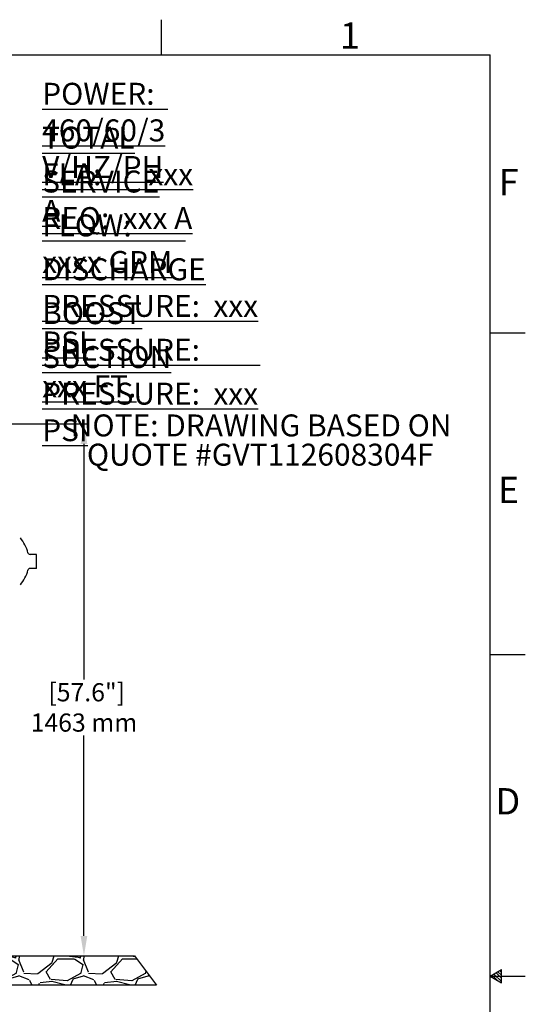
# Model space of a CAD drawing. Units: millimetres. Extents: x 4006 to 21490, y 2071 to 7353.
# Drawn here: x 10772 to 12162, y 4645 to 7353 of the extents above; entities that cross this region are included whole.
import ezdxf

# ---------------------------------------------------------------- set-up
doc = ezdxf.new("R2010")
doc.units = ezdxf.units.MM
for name, color, linetype in [('APPROVAL_BLOCK', 7, 'Continuous'), ('COTAS', 7, 'Continuous'), ('SLD-0', 7, 'Continuous'), ('SUELO', 7, 'Continuous')]:
    doc.layers.add(name, color=color, linetype=linetype)
doc.styles.add('ARIAL', font='arial.ttf')
doc.styles.add('SLDTEXTSTYLE2', font='arial.ttf', dxfattribs={"width": 0.605})
doc.styles.add('SLDTEXTSTYLE3', font='arial.ttf', dxfattribs={"width": 0.565625})
doc.styles.add('SLDTEXTSTYLE4', font='arial.ttf', dxfattribs={"width": 0.56125})
doc.styles.add('SLDTEXTSTYLE5', font='arial.ttf', dxfattribs={"width": 0.567941})
doc.styles.add('SLDTEXTSTYLE7', font='arial.ttf', dxfattribs={"width": 0.525})
doc.dimstyles.new('Diseño_PlanosFabricacion', dxfattribs={"dimtxt": 50, "dimasz": 55, "dimexe": 10, "dimexo": 10, "dimgap": 10, "dimtad": 0, "dimtih": 1, "dimtoh": 1, "dimdec": 0, "dimzin": 1, "dimdsep": 46, "dimtxsty": 'ARIAL', "dimcen": 15, "dimadec": 0, "dimazin": 0, "dimtp": 0.05, "dimtm": 0.05, "dimtfac": 1, "dimtdec": 0, "dimtofl": 0, "dimtmove": 0, "dimatfit": 3, "dimfxl": 0, "dimtolj": 1, "dimarcsym": 0})

# ---------------------------------------------------------------- blocks, each defined once
blk = doc.blocks.new('*D8')
at = {"layer": 'COTAS', "color": 0, "lineweight": -2, "transparency": 16777216}
for p, q in [((10243.6, 6241.2), (10958.9, 6241.2)), ((10948.9, 6186.2), (10948.9, 5538.8)), ((10948.9, 4833.2), (10948.9, 5384.6)), ((10486.1, 4778.2), (10958.9, 4778.2))]:
    blk.add_line(p, q, dxfattribs=at)
at = {"layer": 'COTAS', "color": 0, "transparency": 16777216}
for points in [[(10939.7, 6186.2), (10958.1, 6186.2), (10948.9, 6241.2)], [(10939.7, 4833.2), (10958.1, 4833.2), (10948.9, 4778.2)]]:
    blk.add_solid(points, dxfattribs=at)
at = {"layer": 'Defpoints', "color": 0, "transparency": 16777216}
for p in [(10233.6, 6241.2), (10476.1, 4778.2), (10948.9, 4778.2)]:
    blk.add_point(p, dxfattribs=at)
at = {"layer": 'COTAS', "color": 0, "transparency": 16777216, "insert": (10948.9, 5461.7), "char_height": 50, "attachment_point": 5, "style": 'ARIAL'}
blk.add_mtext('\\A1; [57.6"]\\P1463 mm\\P', dxfattribs=at)
blk = doc.blocks.new('SW_NOTE_3')
at = {"layer": 'APPROVAL_BLOCK', "color": 0, "char_height": 0.125, "attachment_point": 2, "style": 'SLDTEXTSTYLE2'}
for s, insert in [('NOTE: DRAWING BASED ON', (1.1465, 0.1611)), ('QUOTE #GVT112608304F', (1.1413, -0.0055))]:
    blk.add_mtext(s, dxfattribs=dict(at, insert=insert))
blk = doc.blocks.new('SW_NOTE_4')
at = {"layer": 'APPROVAL_BLOCK', "color": 0, "char_height": 0.125, "attachment_point": 1}
for s, insert, style in [('\\LPOWER:   460/60/3 V/HZ/PH', (0, 0.1611), 'SLDTEXTSTYLE2'), ('\\LTOTAL FLA:       xxx A', (0, -0.0889), 'SLDTEXTSTYLE3'), ('\\LSERVICE REQ:  xxx A', (0, -0.3389), 'SLDTEXTSTYLE2'), ('\\LFLOW:         xxxx GPM', (0, -0.5889), 'SLDTEXTSTYLE4'), ('\\LDISCHARGE PRESSURE:  xxx PSI', (0, -0.8389), 'SLDTEXTSTYLE2'), ('\\LBOOST PRESSURE:          xxx FT.', (0, -1.0889), 'SLDTEXTSTYLE5'), ('\\LSUCTION PRESSURE:  xxx PSI', (0, -1.3389), 'SLDTEXTSTYLE2')]:
    blk.add_mtext(s, dxfattribs=dict(at, insert=insert, style=style))

msp = doc.modelspace()

# ---------------------------------------------------------------- hatches: boundary and pattern name
at = {"layer": 'SUELO'}
h = msp.add_hatch(dxfattribs=at)
h.set_pattern_fill('GRAVEL', color=256, scale=7, style=0)
h.set_pattern_definition([(228.0128, (-2438.119, 777.492), (-1422.401209, -1600.201966), [23.9205, -2368.135]), (184.9697, (-2454.121, 759.7115), (2133.6034514, 177.7987453), [41.0483, -4063.78]), (132.5104, (-2495.015, 756.156), (1777.998706, -1955.8019105), [28.9437, -2865.429]), (267.2737, (-2564.357, 711.7055), (177.799228, 3555.9988557), [37.3803, -3700.648]), (292.8337, (-2566.135, 674.3675), (-889.002524, 2133.601213), [36.6544, -3628.786]), (357.2737, (-2551.911, 640.5855), (-3555.9988557, 177.799228), [37.3803, -3700.648]), (37.6942, (-2514.573, 638.8075), (-2311.4014603, -1777.998415), [49.4336, -4893.917]), (72.2553, (-2475.457, 669.0335), (1244.6024896, 3911.6011344), [46.6704, -4620.371]), (121.4296, (-2461.233, 713.4835), (-1422.4003665, 2311.397281), [37.5069, -3713.185]), (175.2364, (-2480.79, 745.488), (1955.798464, -177.798331), [42.82, -2098.173]), (222.3974, (-2523.4627, 749.0435), (-2133.6000642, -1955.7974555), [55.3755, -5482.176]), (138.8141, (-2388.335, 709.928), (-1244.599207, 1066.798359), [18.9003, -1871.142]), (171.4692, (-2402.559, 722.3735), (2311.3964717, -355.600896), [35.9577, -3559.822]), (225, (-2438.12, 727.71), (-4e-14, -177.7999), [25.1446, -226.3023]), (203.1986, (-2450.565, 749.044), (889.002998, 355.60156), [13.5409, -1340.542]), (291.8014, (-2463.01, 743.71), (-177.800125, 533.40034), [19.1496, -938.336]), (30.9638, (-2455.9, 725.93), (533.39944, 355.60028), [31.1024, -1005.641]), (161.5651, (-2429.23, 741.93), (355.60016, -177.79974), [22.49, -539.763]), (16.3895, (-2566.135, 743.71), (1778.000981, 533.3988905), [31.5062, -3119.116]), (70.3462, (-2535.909, 752.6), (-711.198018, -1955.797234), [26.432, -2616.754]), (293.1986, (-2429.229, 777.492), (-355.60156, 889.002998), [27.0816, -1327.004]), (343.6105, (-2418.561, 752.6), (-1778.000981, 533.3988905), [31.5062, -3119.116]), (339.444, (-2566.135, 633.474), (-889.001103, 355.59957), [30.3824, -1488.739]), (294.7751, (-2537.687, 622.806), (-888.997928, 1955.799092), [25.457, -2520.252]), (66.8014, (-2427.45, 599.692), (355.60156, 889.002998), [27.0816, -1327.004]), (17.354, (-2416.783, 624.584), (-2311.400125, -711.198927), [29.8048, -2950.668]), (69.444, (-2514.573, 599.692), (-355.59957, -889.001103), [15.1913, -1503.936]), (101.3099, (-2438.12, 599.69), (-177.79912, 711.19772), [9.066, -897.54]), (165.9638, (-2439.897, 608.58), (533.40037, -177.79969), [36.6544, -696.4335]), (186.009, (-2475.457, 617.472), (1777.997378, 177.799585), [33.9687, -3362.898]), (303.6901, (-2455.9, 709.93), (-177.80006, 355.59966), [25.6427, -615.4246]), (353.1572, (-2441.675, 688.5915), (3022.60125, -355.6015926), [44.769, -4432.12]), (60.9454, (-2397.225, 683.258), (-711.198346, -1244.597033), [18.3056, -1812.258]), (90, (-2388.33, 699.26), (-177.8, 177.8), [10.668, -167.132]), (120.2564, (-2479.013, 622.806), (711.198493, -1244.599372), [24.7007, -2445.373]), (48.0128, (-2491.459, 644.142), (1422.401209, 1600.201966), [47.841, -2344.216]), (0, (-2459.45, 679.7), (177.8, 177.8), [46.228, -131.572]), (325.3048, (-2413.227, 679.702), (-1777.996919, 1244.600118), [28.1127, -2783.151]), (254.0546, (-2390.113, 663.7), (-177.800454, -711.201694), [25.888, -1268.519]), (207.646, (-2397.225, 638.8075), (-3378.1988134, -1778.0011182), [42.1501, -4172.875]), (175.4261, (-2434.563, 619.2495), (-2311.4005323, 177.7991398), [44.592, -4414.606]), (175.4261, (-2434.563, 619.2495), (-2311.4005323, 177.7991398), [44.592, -4414.606])])
h.paths.add_polyline_path([(9179.7, 4778.2), (11088.3, 4778.2), (11148.3, 4698.1), (9239.7, 4698.1)])

# ---------------------------------------------------------------- linework, layer by layer
for p, q in [((10818.8, 5882.5), (10800.6, 5882.6)), ((10818.8, 5843.8), (10818.8, 5882.5)), ((10818.8, 5843.8), (10800.6, 5843.8))]:
    msp.add_line(p, q)
for centre, radius, start, end in [((10698.8, 5863.2), 99, 13.999, 40.55), ((10800.7, 5888.6), 6, 193.999, 269.8109), ((10698.8, 5863.2), 99, 319.45, 346.001), ((10800.7, 5837.8), 6, 90.1891, 166.001)]:
    msp.add_arc(centre, radius, start, end)
at = {"layer": 'SLD-0', "color": 7, "linetype": 'Continuous'}
for p, q in [((11161, 7352.7), (11161, 7256.2)), ((4103, 7256.2), (12065.9, 7256.2)), ((12065.9, 2188.9), (12065.9, 7256.2)), ((12065.9, 6492.1), (12162.4, 6492.1)), ((12065.9, 5607.4), (12162.4, 5607.4)), ((12065.9, 4722.6), (12097.2, 4740.7)), ((12097.2, 4733.9), (12092.9, 4738.2)), ((12097.2, 4704.5), (12097.2, 4740.7)), ((12065.9, 4722.6), (12162.4, 4722.6)), ((12065.9, 4722.6), (12097.2, 4704.5)), ((12086.1, 4710.9), (12071.3, 4725.7)), ((12097.2, 4707.7), (12076.3, 4728.6)), ((12097.2, 4716.8), (12082.1, 4732)), ((12097.2, 4725), (12087.3, 4734.9))]:
    msp.add_line(p, q, dxfattribs=at)
at = {"layer": 'SUELO'}
msp.add_lwpolyline([(9179.7, 4778.2), (11088.3, 4778.2), (11148.3, 4698.1), (9239.7, 4698.1)], close=True, dxfattribs=at)

# ---------------------------------------------------------------- block references
at = {"layer": 'APPROVAL_BLOCK', "xscale": 482.6, "yscale": 482.6, "zscale": 482.6}
for name, p in [('SW_NOTE_4', (10834, 7101.4)), ('SW_NOTE_3', (10882.8, 6189.5))]:
    msp.add_blockref(name, p, dxfattribs=at)

# ---------------------------------------------------------------- texts
at = {"layer": 'SLD-0', "color": 7, "char_height": 72.4, "attachment_point": 1, "style": 'SLDTEXTSTYLE7'}
for s, insert in [('1', (11652.9, 7345.1)), ('F', (12089.4, 6942.3)), ('E', (12087.2, 6095.8)), ('D', (12080.5, 5239.8))]:
    msp.add_mtext(s, dxfattribs=dict(at, insert=insert))

# ---------------------------------------------------------------- dimensions: what is measured, and where the dimension line sits
at = {"layer": 'COTAS', "color": 7}
dim = msp.add_linear_dim(base=(10948.9, 4778.2), p1=(10233.6, 6241.2), p2=(10476.1, 4778.2), angle=90, text='[]\\P<>', dimstyle='Diseño_PlanosFabricacion', override={"dimpost": ' mm\\X'}, dxfattribs=at)
dim.commit()
dim.dimension.update_dxf_attribs({"geometry": '*D8', "text_midpoint": (10948.9, 5461.7), "dimtype": 160})

doc.saveas('drawing.dxf')
